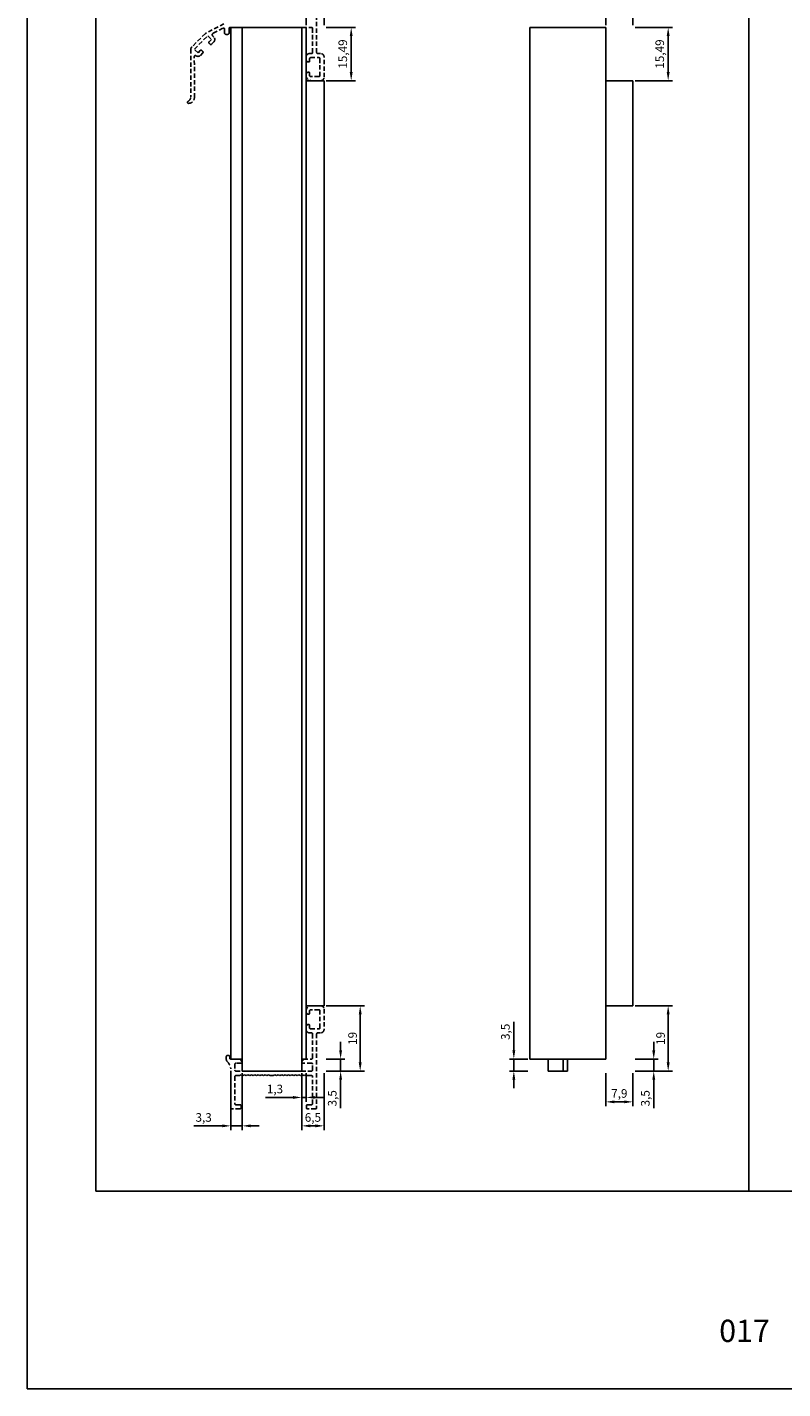
# Model space of a CAD drawing. Units: millimetres. Extents: x 0 to 8780, y 0 to 594.
# Drawn here: x 7040 to 7260, y 0 to 396 of the extents above; entities that cross this region are included whole.
import ezdxf

# ---------------------------------------------------------------- set-up
doc = ezdxf.new("R2010")
doc.units = ezdxf.units.MM
doc.linetypes.add('DASHED2', pattern=[9.525, 6.35, -3.175])
for name, color, linetype, true_color in [('Camada 1', 7, 'Continuous', 0xd2321a), ('CINZA', 7, 'Continuous', 0x58595a), ('Layout', 7, 'Continuous', 0xffffff)]:
    doc.layers.add(name, color=color, linetype=linetype, true_color=true_color)
doc.layers.add('Layout 2 - Gride', color=253, linetype='Continuous')
doc.layers.add('PERFIL_PERFIL', color=7, linetype='Continuous')
doc.styles.add('Perfil-01', font='TitilliumWeb-Light.ttf')
doc.styles.get("Standard").update_dxf_attribs({"font": 'arial.ttf'})
doc.dimstyles.new('ISO-25', dxfattribs={"dimtxt": 2.5, "dimasz": 2.5, "dimexe": 1.25, "dimexo": 0.625, "dimtad": 1, "dimtxsty": 'Standard', "dimcen": 2.5, "dimadec": 0, "dimazin": 0, "dimtfac": 1, "dimtmove": 0, "dimatfit": 3, "dimfxl": 1, "dimarcsym": 0})

# ---------------------------------------------------------------- blocks, each defined once
blk = doc.blocks.new('*D509')
at = {"layer": 'Defpoints', "color": 0}
for p in [(7126.4, 95.89), (7131.22, 95.89), (7126.4, 92.39)]:
    blk.add_point(p, dxfattribs=at)
at = {"layer": 'PERFIL_PERFIL', "color": 0, "lineweight": -2}
for p, q in [((7131.22, 98.39), (7131.22, 100.89)), ((7127.03, 95.89), (7132.47, 95.89)), ((7131.22, 92.39), (7131.22, 95.89)), ((7127.03, 92.39), (7132.47, 92.39)), ((7131.22, 89.89), (7131.22, 81.57))]:
    blk.add_line(p, q, dxfattribs=at)
at = {"layer": 'PERFIL_PERFIL', "color": 0}
for points in [[(7130.81, 98.39), (7131.64, 98.39), (7131.22, 95.89)], [(7131.64, 89.89), (7130.81, 89.89), (7131.22, 92.39)]]:
    blk.add_solid(points, dxfattribs=at)
at = {"layer": 'PERFIL_PERFIL', "color": 0, "insert": (7129.1, 84.48), "char_height": 2.5, "attachment_point": 5, "rotation": 90}
blk.add_mtext('3,5', dxfattribs=at)
blk = doc.blocks.new('*D510')
at = {"layer": 'Defpoints', "color": 0}
for p in [(7126.4, 111.39), (7136.92, 111.39), (7126.4, 92.39)]:
    blk.add_point(p, dxfattribs=at)
at = {"layer": 'PERFIL_PERFIL', "color": 0, "lineweight": -2}
for p, q in [((7127.03, 111.39), (7138.17, 111.39)), ((7136.92, 94.89), (7136.92, 108.89)), ((7127.03, 92.39), (7138.17, 92.39))]:
    blk.add_line(p, q, dxfattribs=at)
at = {"layer": 'PERFIL_PERFIL', "color": 0}
for points in [[(7137.34, 108.89), (7136.5, 108.89), (7136.92, 111.39)], [(7136.5, 94.89), (7137.34, 94.89), (7136.92, 92.39)]]:
    blk.add_solid(points, dxfattribs=at)
at = {"layer": 'PERFIL_PERFIL', "color": 0, "insert": (7135.02, 101.89), "char_height": 2.5, "attachment_point": 5, "rotation": 90}
blk.add_mtext('19', dxfattribs=at)
blk = doc.blocks.new('*D511')
at = {"layer": 'Defpoints', "color": 0}
for p in [(7119.9, 92.39), (7121.19, 92.39), (7121.19, 84.72)]:
    blk.add_point(p, dxfattribs=at)
at = {"layer": 'PERFIL_PERFIL', "color": 0, "lineweight": -2}
for p, q in [((7119.9, 91.77), (7119.9, 83.47)), ((7121.19, 91.77), (7121.19, 83.47)), ((7117.4, 84.72), (7109.33, 84.72)), ((7119.9, 84.72), (7121.19, 84.72)), ((7123.69, 84.72), (7126.19, 84.72))]:
    blk.add_line(p, q, dxfattribs=at)
at = {"layer": 'PERFIL_PERFIL', "color": 0}
for points in [[(7117.4, 84.31), (7117.4, 85.14), (7119.9, 84.72)], [(7123.69, 85.14), (7123.69, 84.31), (7121.19, 84.72)]]:
    blk.add_solid(points, dxfattribs=at)
at = {"layer": 'PERFIL_PERFIL', "color": 0, "insert": (7112.11, 86.85), "char_height": 2.5, "attachment_point": 5}
blk.add_mtext('1,3', dxfattribs=at)
blk = doc.blocks.new('*D512')
at = {"layer": 'Defpoints', "color": 0}
for p in [(7119.9, 92.39), (7126.4, 92.39), (7126.4, 76.46)]:
    blk.add_point(p, dxfattribs=at)
at = {"layer": 'PERFIL_PERFIL', "color": 0, "lineweight": -2}
for p, q in [((7119.9, 91.77), (7119.9, 75.21)), ((7126.4, 91.77), (7126.4, 75.21)), ((7122.4, 76.46), (7123.9, 76.46))]:
    blk.add_line(p, q, dxfattribs=at)
at = {"layer": 'PERFIL_PERFIL', "color": 0}
for points in [[(7122.4, 76.87), (7122.4, 76.04), (7119.9, 76.46)], [(7123.9, 76.04), (7123.9, 76.87), (7126.4, 76.46)]]:
    blk.add_solid(points, dxfattribs=at)
at = {"layer": 'PERFIL_PERFIL', "color": 0, "insert": (7123.15, 78.58), "char_height": 2.5, "attachment_point": 5}
blk.add_mtext('6,5', dxfattribs=at)
blk = doc.blocks.new('*D513')
at = {"layer": 'Defpoints', "color": 0}
for p in [(7099.25, 92.39), (7102.55, 92.39), (7099.25, 76.46)]:
    blk.add_point(p, dxfattribs=at)
at = {"layer": 'PERFIL_PERFIL', "color": 0, "lineweight": -2}
for p, q in [((7099.25, 91.77), (7099.25, 75.21)), ((7102.55, 91.77), (7102.55, 75.21)), ((7096.75, 76.46), (7088.45, 76.46)), ((7102.55, 76.46), (7099.25, 76.46)), ((7105.05, 76.46), (7107.55, 76.46))]:
    blk.add_line(p, q, dxfattribs=at)
at = {"layer": 'PERFIL_PERFIL', "color": 0}
for points in [[(7096.75, 76.04), (7096.75, 76.87), (7099.25, 76.46)], [(7105.05, 76.87), (7105.05, 76.04), (7102.55, 76.46)]]:
    blk.add_solid(points, dxfattribs=at)
at = {"layer": 'PERFIL_PERFIL', "color": 0, "insert": (7091.35, 78.58), "char_height": 2.5, "attachment_point": 5}
blk.add_mtext('3,3', dxfattribs=at)
blk = doc.blocks.new('*D514')
at = {"layer": 'Defpoints', "color": 0}
for p in [(7121.19, 401.38), (7121.19, 395.89), (7126.4, 395.89)]:
    blk.add_point(p, dxfattribs=at)
at = {"layer": 'PERFIL_PERFIL', "color": 0, "lineweight": -2}
for p, q in [((7118.69, 401.38), (7108.93, 401.38)), ((7121.19, 396.52), (7121.19, 402.63)), ((7126.4, 401.38), (7121.19, 401.38)), ((7126.4, 396.52), (7126.4, 402.63)), ((7128.9, 401.38), (7131.4, 401.38))]:
    blk.add_line(p, q, dxfattribs=at)
at = {"layer": 'PERFIL_PERFIL', "color": 0}
for points in [[(7118.69, 400.96), (7118.69, 401.8), (7121.19, 401.38)], [(7128.9, 401.8), (7128.9, 400.96), (7126.4, 401.38)]]:
    blk.add_solid(points, dxfattribs=at)
at = {"layer": 'PERFIL_PERFIL', "color": 0, "insert": (7112.56, 403.51), "char_height": 2.5, "attachment_point": 5}
blk.add_mtext('5,21', dxfattribs=at)
blk = doc.blocks.new('*D515')
at = {"layer": 'Defpoints', "color": 0}
for p in [(7126.4, 395.89), (7134.3, 395.89), (7126.4, 380.4)]:
    blk.add_point(p, dxfattribs=at)
at = {"layer": 'PERFIL_PERFIL', "color": 0, "lineweight": -2}
for p, q in [((7127.03, 395.89), (7135.55, 395.89)), ((7134.3, 382.9), (7134.3, 393.39)), ((7127.03, 380.4), (7135.55, 380.4))]:
    blk.add_line(p, q, dxfattribs=at)
at = {"layer": 'PERFIL_PERFIL', "color": 0}
for points in [[(7134.72, 393.39), (7133.88, 393.39), (7134.3, 395.89)], [(7133.88, 382.9), (7134.72, 382.9), (7134.3, 380.4)]]:
    blk.add_solid(points, dxfattribs=at)
at = {"layer": 'PERFIL_PERFIL', "color": 0, "insert": (7132.17, 388.15), "char_height": 2.5, "attachment_point": 5, "rotation": 90}
blk.add_mtext('15,49', dxfattribs=at)
blk = doc.blocks.new('*D516')
at = {"layer": 'Defpoints', "color": 0}
for p in [(7216.29, 395.89), (7226.56, 395.89), (7216.29, 380.4)]:
    blk.add_point(p, dxfattribs=at)
at = {"layer": 'PERFIL_PERFIL', "color": 0, "lineweight": -2}
for p, q in [((7216.91, 395.89), (7227.81, 395.89)), ((7226.56, 382.9), (7226.56, 393.39)), ((7216.91, 380.4), (7227.81, 380.4))]:
    blk.add_line(p, q, dxfattribs=at)
at = {"layer": 'PERFIL_PERFIL', "color": 0}
for points in [[(7226.98, 393.39), (7226.14, 393.39), (7226.56, 395.89)], [(7226.14, 382.9), (7226.98, 382.9), (7226.56, 380.4)]]:
    blk.add_solid(points, dxfattribs=at)
at = {"layer": 'PERFIL_PERFIL', "color": 0, "insert": (7224.43, 388.15), "char_height": 2.5, "attachment_point": 5, "rotation": 90}
blk.add_mtext('15,49', dxfattribs=at)
blk = doc.blocks.new('*D517')
at = {"layer": 'Defpoints', "color": 0}
for p in [(7208.39, 401.38), (7208.39, 395.89), (7216.29, 395.89)]:
    blk.add_point(p, dxfattribs=at)
at = {"layer": 'PERFIL_PERFIL', "color": 0, "lineweight": -2}
for p, q in [((7208.39, 396.52), (7208.39, 402.63)), ((7213.79, 401.38), (7210.89, 401.38)), ((7216.29, 396.52), (7216.29, 402.63))]:
    blk.add_line(p, q, dxfattribs=at)
at = {"layer": 'PERFIL_PERFIL', "color": 0}
for points in [[(7210.89, 401.8), (7210.89, 400.96), (7208.39, 401.38)], [(7213.79, 400.96), (7213.79, 401.8), (7216.29, 401.38)]]:
    blk.add_solid(points, dxfattribs=at)
at = {"layer": 'PERFIL_PERFIL', "color": 0, "insert": (7212.34, 403.51), "char_height": 2.5, "attachment_point": 5}
blk.add_mtext('7,9', dxfattribs=at)
blk = doc.blocks.new('*D518')
at = {"layer": 'Defpoints', "color": 0}
for p in [(7216.29, 111.39), (7226.56, 111.39), (7216.29, 92.39)]:
    blk.add_point(p, dxfattribs=at)
at = {"layer": 'PERFIL_PERFIL', "color": 0, "lineweight": -2}
for p, q in [((7216.91, 111.39), (7227.81, 111.39)), ((7226.56, 94.89), (7226.56, 108.89)), ((7216.91, 92.39), (7227.81, 92.39))]:
    blk.add_line(p, q, dxfattribs=at)
at = {"layer": 'PERFIL_PERFIL', "color": 0}
for points in [[(7226.98, 108.89), (7226.14, 108.89), (7226.56, 111.39)], [(7226.14, 94.89), (7226.98, 94.89), (7226.56, 92.39)]]:
    blk.add_solid(points, dxfattribs=at)
at = {"layer": 'PERFIL_PERFIL', "color": 0, "insert": (7224.66, 101.89), "char_height": 2.5, "attachment_point": 5, "rotation": 90}
blk.add_mtext('19', dxfattribs=at)
blk = doc.blocks.new('*D519')
at = {"layer": 'Defpoints', "color": 0}
for p in [(7216.29, 95.89), (7222.36, 95.89), (7216.29, 92.39)]:
    blk.add_point(p, dxfattribs=at)
at = {"layer": 'PERFIL_PERFIL', "color": 0, "lineweight": -2}
for p, q in [((7222.36, 98.39), (7222.36, 100.89)), ((7216.91, 95.89), (7223.61, 95.89)), ((7222.36, 92.39), (7222.36, 95.89)), ((7216.91, 92.39), (7223.61, 92.39)), ((7222.36, 89.89), (7222.36, 81.57))]:
    blk.add_line(p, q, dxfattribs=at)
at = {"layer": 'PERFIL_PERFIL', "color": 0}
for points in [[(7221.94, 98.39), (7222.78, 98.39), (7222.36, 95.89)], [(7222.78, 89.89), (7221.94, 89.89), (7222.36, 92.39)]]:
    blk.add_solid(points, dxfattribs=at)
at = {"layer": 'PERFIL_PERFIL', "color": 0, "insert": (7220.23, 84.48), "char_height": 2.5, "attachment_point": 5, "rotation": 90}
blk.add_mtext('3,5', dxfattribs=at)
blk = doc.blocks.new('*D520')
at = {"layer": 'Defpoints', "color": 0}
for p in [(7208.39, 92.39), (7216.29, 92.39), (7208.39, 83.43)]:
    blk.add_point(p, dxfattribs=at)
at = {"layer": 'PERFIL_PERFIL', "color": 0, "lineweight": -2}
for p, q in [((7208.39, 91.77), (7208.39, 82.18)), ((7216.29, 91.77), (7216.29, 82.18)), ((7213.79, 83.43), (7210.89, 83.43))]:
    blk.add_line(p, q, dxfattribs=at)
at = {"layer": 'PERFIL_PERFIL', "color": 0}
for points in [[(7210.89, 83.85), (7210.89, 83.02), (7208.39, 83.43)], [(7213.79, 83.02), (7213.79, 83.85), (7216.29, 83.43)]]:
    blk.add_solid(points, dxfattribs=at)
at = {"layer": 'PERFIL_PERFIL', "color": 0, "insert": (7212.34, 85.56), "char_height": 2.5, "attachment_point": 5}
blk.add_mtext('7,9', dxfattribs=at)
blk = doc.blocks.new('*D521')
at = {"layer": 'Defpoints', "color": 0}
for p in [(7181.64, 95.89), (7186.3, 95.89), (7186.3, 92.39)]:
    blk.add_point(p, dxfattribs=at)
at = {"layer": 'PERFIL_PERFIL', "color": 0, "lineweight": -2}
for p, q in [((7181.64, 98.39), (7181.64, 106.71)), ((7185.67, 95.89), (7180.39, 95.89)), ((7181.64, 92.39), (7181.64, 95.89)), ((7185.67, 92.39), (7180.39, 92.39)), ((7181.64, 89.89), (7181.64, 87.39))]:
    blk.add_line(p, q, dxfattribs=at)
at = {"layer": 'PERFIL_PERFIL', "color": 0}
for points in [[(7181.22, 98.39), (7182.05, 98.39), (7181.64, 95.89)], [(7182.05, 89.89), (7181.22, 89.89), (7181.64, 92.39)]]:
    blk.add_solid(points, dxfattribs=at)
at = {"layer": 'PERFIL_PERFIL', "color": 0, "insert": (7179.51, 103.8), "char_height": 2.5, "attachment_point": 5, "rotation": 90}
blk.add_mtext('3,5', dxfattribs=at)

msp = doc.modelspace()

# ---------------------------------------------------------------- linework, layer by layer
at = {"layer": 'Camada 1', "color": 22, "true_color": 0xe5351c}
msp.add_line((7250, 520.517), (7250, 57.483), dxfattribs=at)
at = {"layer": 'Camada 1', "color": 7}
for p, q in [((7121.19, 395.895), (7099.245, 395.895)), ((7099.245, 95.895), (7099.245, 395.895)), ((7102.533, 95.895), (7102.533, 395.895)), ((7119.951, 95.895), (7119.951, 395.895)), ((7121.19, 380.401), (7121.19, 395.895)), ((7186.298, 95.895), (7186.298, 395.895)), ((7186.298, 395.895), (7208.388, 395.895)), ((7208.388, 95.895), (7208.388, 395.895)), ((7126.401, 380.401), (7121.19, 380.401)), ((7121.194, 111.393), (7121.194, 380.401)), ((7126.401, 111.393), (7126.401, 380.401)), ((7216.288, 380.401), (7208.388, 380.401)), ((7216.288, 111.393), (7216.288, 380.401)), ((7121.193, 111.393), (7121.193, 95.895)), ((7126.401, 111.393), (7121.193, 111.393)), ((7216.288, 111.393), (7208.388, 111.393)), ((7099.245, 95.895), (7102.55, 95.895)), ((7102.55, 92.393), (7102.55, 95.895)), ((7119.896, 92.393), (7119.896, 95.895)), ((7119.896, 95.895), (7121.193, 95.895)), ((7186.298, 95.895), (7208.388, 95.895)), ((7191.631, 92.393), (7191.631, 95.895)), ((7195.994, 92.393), (7195.994, 95.895)), ((7197.294, 92.393), (7197.294, 95.895)), ((7119.896, 92.393), (7102.55, 92.393)), ((7191.631, 92.393), (7197.294, 92.393))]:
    msp.add_line(p, q, dxfattribs=at)
at = {"layer": 'CINZA', "color": 8, "linetype": 'DASHED2', "ltscale": 0.2}
msp.add_lwpolyline([(7097.266, 396.903), (7091.848, 394.161), (7087.934, 390.247), (7087.934, 390.247, 0.1989142), (7087.641, 389.54), (7087.641, 389.54), (7087.641, 375.588, -0.2282016), (7086.81, 374.369, 0.767327), (7086.96, 373.809, 0.4142136), (7088.66, 375.509), (7088.641, 387.427), (7088.641, 387.427, -0.6119732), (7089.117, 387.67, 0.3682237), (7090.41, 387.773), (7091.093, 388.457), (7091.093, 388.457, 0.4142098), (7091.093, 388.881), (7091.093, 388.881), (7090.81, 389.164, 0.4142193), (7090.386, 389.164), (7090.386, 389.164), (7089.714, 388.492), (7089.714, 388.492), (7088.653, 389.553), (7092.543, 393.442), (7093.603, 392.381), (7092.931, 391.709), (7092.932, 391.709, 0.4142199), (7092.932, 391.285), (7092.931, 391.285), (7093.214, 391.002), (7093.214, 391.002, 0.4142103), (7093.639, 391.002), (7093.639, 391.002), (7094.31, 391.674, 0.4142136), (7094.31, 393.088), (7094.003, 393.396, -0.5103942), (7094.13, 394.196), (7096.994, 395.645, -0.5591216), (7097.429, 395.377), (7097.429, 394.276, 0.4142136), (7097.829, 393.876), (7098.381, 393.876, 0.4142136), (7098.781, 394.276), (7098.781, 395.595, -0.4142135), (7099.081, 395.895), (7099.081, 395.895), (7122.747, 395.895, -0.4142137), (7123.047, 395.595), (7123.047, 388.601, -0.4142136), (7122.747, 388.301), (7122.19, 388.301, 0.414208), (7121.19, 387.301), (7121.19, 386.516, 0.4241144), (7121.89, 385.839, 0.4142136), (7122.19, 386.106), (7122.19, 386.801, -0.4142136), (7122.49, 387.101), (7124.901, 387.101, -0.4142136), (7125.201, 386.801), (7125.201, 381.901, -0.4142136), (7124.901, 381.601), (7122.495, 381.601, -0.4142136), (7122.195, 381.901), (7122.195, 382.551, 0.42495), (7121.895, 382.862, 0.4094207), (7121.195, 382.189), (7121.195, 381.901, 0.4142341), (7122.695, 380.401), (7125.401, 380.401, 0.4142136), (7126.401, 381.401), (7126.401, 387.301, 0.4142136), (7125.401, 388.301), (7124.547, 388.301, -0.4142063), (7124.247, 388.601), (7124.247, 410.09)], format="xyb", dxfattribs=at)
at = {"layer": 'CINZA', "color": 8, "linetype": 'DASHED2', "ltscale": 0.2, "extrusion": (0, 0, -1)}
msp.add_lwpolyline([(-7100.743, 92.393), (-7122.748, 92.393, -0.4142136), (-7123.048, 92.693), (-7123.048, 94.393, -0.4142139), (-7122.748, 94.693), (-7120.236, 94.693, 0.5773434), (-7119.976, 95.143), (-7120.409, 95.893), (-7122.748, 95.893, -0.4142136), (-7123.048, 96.193), (-7123.049, 103.187, -0.4142136), (-7122.749, 103.487), (-7122.193, 103.487, 0.414208), (-7121.193, 104.487), (-7121.193, 105.272, 0.4241144), (-7121.893, 105.949, 0.4142136), (-7122.193, 105.682), (-7122.193, 104.987, -0.4142136), (-7122.493, 104.687), (-7124.902, 104.687, -0.4142136), (-7125.202, 104.987), (-7125.202, 109.887, -0.4142144), (-7124.902, 110.187), (-7122.493, 110.187, -0.4142136), (-7122.193, 109.887), (-7122.193, 109.237, 0.42495), (-7121.893, 108.926, 0.4094207), (-7121.193, 109.599), (-7121.193, 109.887, 0.4142341), (-7122.694, 111.387), (-7125.403, 111.387), (-7125.403, 111.387, 0.4142142), (-7126.402, 110.387), (-7126.402, 104.487, 0.4142136), (-7125.402, 103.487), (-7124.545, 103.487, -0.4142363), (-7124.245, 103.187), (-7124.245, 81.697, 0.4142677), (-7123.945, 81.397), (-7121.545, 81.397, 0.4142137), (-7121.245, 81.697), (-7121.245, 82.297, 0.4142134), (-7121.545, 82.597), (-7122.744, 82.597, -0.4142685), (-7123.044, 82.897), (-7123.044, 82.897), (-7123.045, 90.793, -0.4142127), (-7122.745, 91.093), (-7121.565, 91.093), (-7121.566, 91.093), (-7121.066, 91.293), (-7120.566, 91.093), (-7120.066, 91.293), (-7119.567, 91.093), (-7119.067, 91.293), (-7118.567, 91.093), (-7118.067, 91.293), (-7117.566, 91.093), (-7117.066, 91.293), (-7116.567, 91.093), (-7116.067, 91.293), (-7115.567, 91.093), (-7115.066, 91.294), (-7114.566, 91.094), (-7114.066, 91.294), (-7113.566, 91.094), (-7113.066, 91.294), (-7112.566, 91.094), (-7112.066, 91.294), (-7111.566, 91.094), (-7110.749, 91.094), (-7110.249, 91.294), (-7109.749, 91.094), (-7109.249, 91.294), (-7108.749, 91.094), (-7108.249, 91.294), (-7107.749, 91.094), (-7107.249, 91.294), (-7106.749, 91.094), (-7106.249, 91.294), (-7105.749, 91.094), (-7105.249, 91.294), (-7104.749, 91.094), (-7104.249, 91.294), (-7103.749, 91.094), (-7103.249, 91.294), (-7102.749, 91.094), (-7102.249, 91.295), (-7101.749, 91.095), (-7100.746, 91.095, -0.4141294), (-7100.446, 90.795), (-7100.443, 82.899, -0.4142685), (-7100.743, 82.599), (-7101.942, 82.599, 0.4142134), (-7102.242, 82.299), (-7102.242, 81.699, 0.4142137), (-7101.942, 81.399), (-7099.542, 81.399, 0.3901737), (-7099.243, 81.674), (-7099.246, 93.071, -0.174785), (-7098.25, 95.109, 0.2029035), (-7097.946, 95.827), (-7097.946, 96.595, 0.4142136), (-7098.246, 96.895), (-7098.646, 96.895, 0.4142136), (-7098.946, 96.595), (-7098.946, 96.195, -0.4142136), (-7099.246, 95.895), (-7102.057, 95.895), (-7102.49, 95.145, 0.5773434), (-7102.23, 94.695), (-7100.744, 94.695, -0.414214), (-7100.444, 94.395), (-7100.443, 92.695, -0.4100808), (-7100.743, 92.393)], format="xyb", close=True, dxfattribs=at)
at = {"layer": 'Layout', "color": 9, "flags": 128}
for points in [[(7040, 594), (7460, 594), (7460, 0), (7040, 0)], [(7060, 520.517), (7440, 520.517), (7440, 57.483), (7060, 57.483)]]:
    msp.add_lwpolyline(points, close=True, dxfattribs=at)
at = {"layer": 'Layout 2 - Gride'}
msp.add_lwpolyline([(7040, 0), (7460, 0), (7460, 594), (7040, 594), (7040, 0)], dxfattribs=at)

# ---------------------------------------------------------------- texts
at = {"color": 7, "insert": (7231.517, 20.085), "char_height": 6.48, "width": 34.51368, "attachment_point": 1, "style": 'Perfil-01'}
msp.add_mtext('\\pxqc;017', dxfattribs=at)

# ---------------------------------------------------------------- dimensions: what is measured, and where the dimension line sits
at = {"layer": 'PERFIL_PERFIL'}
for base, p1, p2, picture, middle in [((7121.19, 401.38), (7126.401, 395.895), (7121.19, 395.895), '*D514', (7112.559, 403.508)), ((7208.388, 401.38), (7216.288, 395.895), (7208.388, 395.895), '*D517', (7212.338, 403.508)), ((7099.246, 76.456), (7102.55, 92.393), (7099.246, 92.393), '*D513', (7091.347, 78.583)), ((7126.4006, 76.4555), (7119.8957, 92.3933), (7126.4006, 92.3931), '*D512', (7123.1481, 78.5829)), ((7208.388, 83.433), (7216.288, 92.393), (7208.388, 92.393), '*D520', (7212.338, 85.56))]:
    dim = msp.add_linear_dim(base=base, p1=p1, p2=p2, dimstyle='ISO-25', dxfattribs=at)
    dim.commit()
    dim.dimension.update_dxf_attribs({"geometry": picture, "text_midpoint": middle})
for base, p1, p2, picture, middle in [((7134.299, 395.895), (7126.401, 380.401), (7126.401, 395.895), '*D515', (7132.171, 388.148)), ((7226.559, 395.895), (7216.288, 380.401), (7216.288, 395.895), '*D516', (7224.432, 388.148)), ((7136.919, 111.393), (7126.401, 92.393), (7126.402, 111.393), '*D510', (7135.017, 101.893)), ((7226.559, 111.393), (7216.288, 92.393), (7216.288, 111.393), '*D518', (7224.658, 101.893)), ((7181.637, 95.895), (7186.298, 92.393), (7186.298, 95.895), '*D521', (7179.51, 103.804))]:
    dim = msp.add_linear_dim(base=base, p1=p1, p2=p2, angle=90, dimstyle='ISO-25', dxfattribs=at)
    dim.commit()
    dim.dimension.update_dxf_attribs({"geometry": picture, "text_midpoint": middle})
for base, p1, p2, picture, middle in [((7131.224, 95.895), (7126.401, 92.393), (7126.402, 95.895), '*D509', (7131.224, 84.484)), ((7222.361, 95.895), (7216.288, 92.393), (7216.288, 95.895), '*D519', (7222.361, 84.484))]:
    dim = msp.add_linear_dim(base=base, p1=p1, p2=p2, angle=90, dimstyle='ISO-25', dxfattribs=at)
    dim.commit()
    dim.dimension.update_dxf_attribs({"geometry": picture, "text_midpoint": middle, "dimtype": 160})
dim = msp.add_linear_dim(base=(7121.193, 84.723), p1=(7119.896, 92.393), p2=(7121.193, 92.394), dimstyle='ISO-25', dxfattribs=at)
dim.commit()
dim.dimension.update_dxf_attribs({"geometry": '*D511', "text_midpoint": (7112.113, 84.723), "dimtype": 160})

doc.saveas('drawing.dxf')
